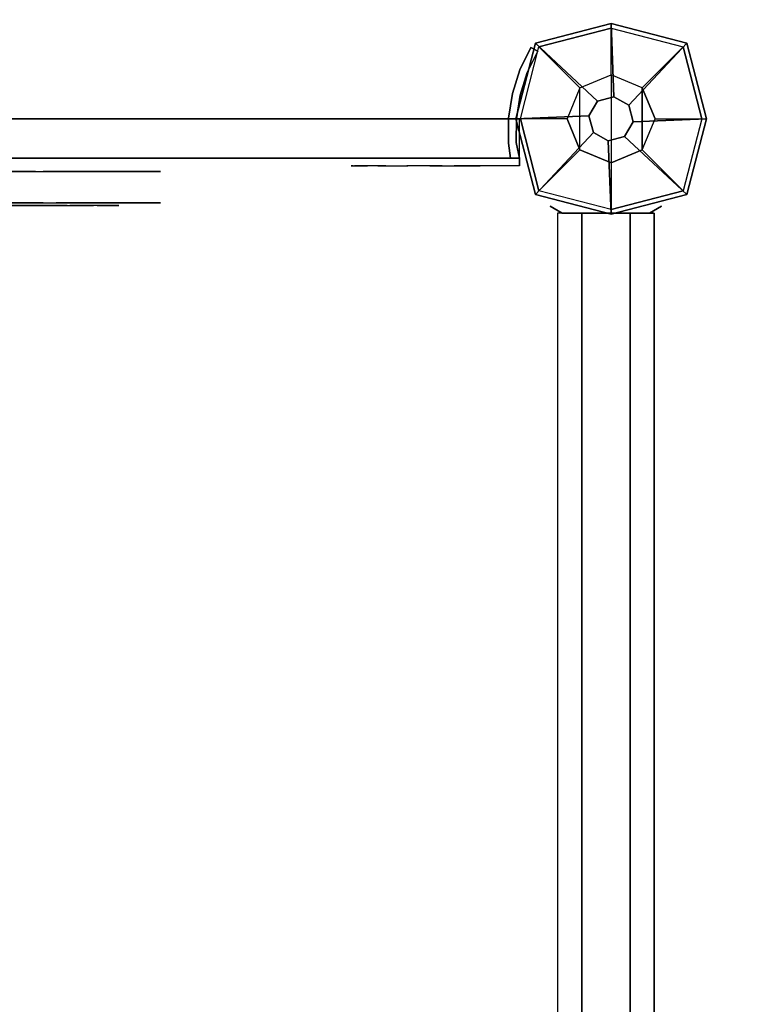
# Model space of a CAD drawing. Units: millimetres. Extents: x 586 to 5985, y -1253 to 4796.
# Drawn here: x 3233 to 3509, y 2251 to 2627 of the extents above; entities that cross this region are included whole.
import ezdxf

# ---------------------------------------------------------------- set-up
doc = ezdxf.new("R2010")
doc.units = ezdxf.units.MM
doc.header["$LTSCALE"] = 0.2
doc.header["$MEASUREMENT"] = 0
doc.header["$PDMODE"] = 1
for name, color, linetype in [('FB', 7, 'Continuous'), ('HAGS2', 7, 'Continuous'), ('HPLY', 7, 'Continuous'), ('UM FB', 26, 'Continuous'), ('UM HPL BLUE', 151, 'Continuous'), ('UM PL CAP BLACK', 252, 'Continuous'), ('UM PL CAP RED', 1, 'Continuous'), ('UM ST YEL', 30, 'Continuous'), ('UM STEEL YELLOW', 30, 'Continuous'), ('UM WOOD BG', 112, 'Continuous')]:
    doc.layers.add(name, color=color, linetype=linetype)
doc.layers.add('HAGS-Dim Plan', color=7, linetype='Continuous', lineweight=100)
doc.styles.add('ATT', font='txt.shx')
doc.styles.get("Standard").update_dxf_attribs({"font": 'g13f12d.shx', "height": 300})
doc.dimstyles.new('HAGS - Dim Plan', dxfattribs={"dimtxt": 300, "dimasz": 200, "dimexe": 0.18, "dimexo": 0.0625, "dimgap": 150, "dimtad": 0, "dimlfac": 0.001, "dimrnd": 0.05, "dimzin": 1, "dimdsep": 46, "dimtxsty": 'Standard', "dimblk": 'HAGS - Dim Plan arrow', "dimcen": 0.1, "dimse1": 1, "dimse2": 1, "dimclrd": 1, "dimadec": 0, "dimazin": 0, "dimtfac": 1, "dimtofl": 0, "dimtmove": 0, "dimatfit": 3, "dimfxl": 1, "dimtolj": 1, "dimtzin": 0, "dimarcsym": 0})

# ---------------------------------------------------------------- blocks, each defined once
blk = doc.blocks.new('628936')
at = {"layer": 'FB', "color": 1}
for points, invisible_edges in [([(423.44, -20.14, 455.12), (423.44, -32.14, 455.12), (446.88, -32.14, 476.22), (446.88, -20.14, 476.22)], 5), ([(446.88, -32.14, 678.06), (446.88, -20.14, 678.06), (423.44, -20.14, 699.16), (423.44, -32.14, 699.16)], 5), ([(446.88, -32.14, 476.22), (446.88, -20.14, 476.22), (449.76, -20.14, 478.8), (449.76, -32.14, 478.8)], 5), ([(449.76, -20.14, 675.48), (449.76, -32.14, 675.48), (446.88, -32.14, 678.06), (446.88, -20.14, 678.06)], 5), ([(449.76, -20.14, 478.8), (449.76, -32.14, 478.8), (454.8, -32.14, 480.15), (454.8, -20.14, 480.15)], 5), ([(454.8, -32.14, 674.12), (454.8, -20.14, 674.12), (449.76, -20.14, 675.48), (449.76, -32.14, 675.48)], 5), ([(454.8, -32.14, 480.15), (454.8, -20.14, 480.15), (459.41, -20.14, 478.72), (459.41, -32.14, 478.72)], 5), ([(459.41, -20.14, 675.56), (459.41, -32.14, 675.56), (454.8, -32.14, 674.12), (454.8, -20.14, 674.12)], 5), ([(459.41, -20.14, 478.72), (459.41, -32.14, 478.72), (464.86, -32.14, 476.74), (464.86, -20.14, 476.74)], 5), ([(464.86, -32.14, 677.54), (464.86, -20.14, 677.54), (459.41, -20.14, 675.56), (459.41, -32.14, 675.56)], 5), ([(464.86, -32.14, 476.74), (464.86, -20.14, 476.74), (470.29, -20.14, 475.84), (470.29, -32.14, 475.84)], 5), ([(470.29, -20.14, 678.44), (470.29, -32.14, 678.44), (464.86, -32.14, 677.54), (464.86, -20.14, 677.54)], 5), ([(470.29, -20.14, 475.84), (470.29, -32.14, 475.84), (478.04, -32.14, 475.77), (478.04, -20.14, 475.77)], 5), ([(478.04, -32.14, 678.51), (478.04, -20.14, 678.51), (470.29, -20.14, 678.44), (470.29, -32.14, 678.44)], 5), ([(477.44, -20.14, 526.74), (477.44, -32.14, 526.74), (478.23, -32.14, 530.53), (478.23, -20.14, 530.53)], 5), ([(478.79, -32.14, 521.7), (478.79, -20.14, 521.7), (477.44, -20.14, 526.74), (477.44, -32.14, 526.74)], 5), ([(478.23, -32.14, 623.75), (478.23, -20.14, 623.75), (477.44, -20.14, 627.54), (477.44, -32.14, 627.54)], 5), ([(477.44, -20.14, 627.54), (477.44, -32.14, 627.54), (478.79, -32.14, 632.58), (478.79, -20.14, 632.58)], 5), ([(478.04, -32.14, 475.77), (478.04, -20.14, 475.77), (488.45, -20.14, 481.29), (488.45, -32.14, 481.29)], 5), ([(488.45, -20.14, 672.99), (488.45, -32.14, 672.99), (478.04, -32.14, 678.51), (478.04, -20.14, 678.51)], 5), ([(478.23, -32.14, 530.53), (478.23, -20.14, 530.53), (484.79, -20.14, 561.37), (484.79, -32.14, 561.37)], 5), ([(484.79, -20.14, 592.9), (484.79, -32.14, 592.9), (478.23, -32.14, 623.75), (478.23, -20.14, 623.75)], 5), ([(482.33, -20.14, 518.42), (482.33, -32.14, 518.42), (478.79, -32.14, 521.7), (478.79, -20.14, 521.7)], 5), ([(478.79, -32.14, 632.58), (478.79, -20.14, 632.58), (482.33, -20.14, 635.86), (482.33, -32.14, 635.86)], 5), ([(486.78, -32.14, 514.69), (486.78, -20.14, 514.69), (482.33, -20.14, 518.42), (482.33, -32.14, 518.42)], 5), ([(482.33, -20.14, 635.86), (482.33, -32.14, 635.86), (486.78, -32.14, 639.59), (486.78, -20.14, 639.59)], 5), ([(484.79, -32.14, 561.37), (484.79, -20.14, 561.37), (484.79, -20.14, 592.9), (484.79, -32.14, 592.9)], 5), ([(490.27, -20.14, 510.44), (490.27, -32.14, 510.44), (486.78, -32.14, 514.69), (486.78, -20.14, 514.69)], 5), ([(486.78, -32.14, 639.59), (486.78, -20.14, 639.59), (490.27, -20.14, 643.84), (490.27, -32.14, 643.84)], 5), ([(488.45, -32.14, 481.29), (488.45, -20.14, 481.29), (494.63, -20.14, 491.99), (494.63, -32.14, 491.99)], 5), ([(494.63, -32.14, 662.29), (494.63, -20.14, 662.29), (488.45, -20.14, 672.99), (488.45, -32.14, 672.99)], 5), ([(494.2, -32.14, 503.76), (494.2, -20.14, 503.76), (490.27, -20.14, 510.44), (490.27, -32.14, 510.44)], 5), ([(490.27, -20.14, 643.84), (490.27, -32.14, 643.84), (494.2, -32.14, 650.51), (494.2, -20.14, 650.51)], 5), ([(494.63, -20.14, 491.99), (494.63, -32.14, 491.99), (494.2, -32.14, 503.76), (494.2, -20.14, 503.76)], 5), ([(494.2, -32.14, 650.51), (494.2, -20.14, 650.51), (494.63, -20.14, 662.29), (494.63, -32.14, 662.29)], 5), ([(433.32, -33.14, 536.48), (435.71, -33.14, 532.34), (448.58, -33.14, 531.7), (449.11, -33.14, 535.68)], 5), ([(448.58, -33.14, 622.57), (449.11, -33.14, 618.6), (433.32, -33.14, 617.8), (435.71, -33.14, 621.94)], 5), ([(445.96, -33.14, 486.33), (443.45, -33.14, 483.21), (435.34, -33.14, 490.66), (438.17, -33.14, 493.48)], 5), ([(435.34, -33.14, 663.62), (438.17, -33.14, 660.8), (445.96, -33.14, 667.95), (443.45, -33.14, 671.07)], 5), ([(443.45, -33.14, 483.21), (449.76, -33.14, 478.8), (454.8, -33.14, 480.15), (445.96, -33.14, 486.33)], 8), ([(445.96, -33.14, 667.95), (443.45, -33.14, 671.07), (449.76, -33.14, 675.48), (454.8, -33.14, 674.12)], 1), ([(448.58, -33.14, 531.7), (449.11, -33.14, 535.68), (459.96, -33.14, 533.3), (458.93, -33.14, 529.44)], 5), ([(459.96, -33.14, 620.97), (458.93, -33.14, 624.84), (448.58, -33.14, 622.57), (449.11, -33.14, 618.6)], 5), ([(459.96, -33.14, 533.3), (458.93, -33.14, 529.44), (469.02, -33.14, 526.27), (470.47, -33.14, 530)], 5), ([(469.02, -33.14, 628.01), (470.47, -33.14, 624.28), (459.96, -33.14, 620.97), (458.93, -33.14, 624.84)], 5), ([(469.02, -33.14, 526.27), (470.47, -33.14, 530), (477.44, -33.14, 526.74), (478.79, -33.14, 521.7)], 1), ([(470.47, -33.14, 624.28), (477.44, -33.14, 627.54), (478.79, -33.14, 632.58), (469.02, -33.14, 628.01)], 8)]:
    blk.add_3dface(points, dxfattribs=dict(at, invisible_edges=invisible_edges))
at = {"layer": 'HPLY', "color": 2}
for points, invisible_edges in [([(478.23, -20.14, 623.75), (334.79, -20.14, 577.14), (465.41, -20.14, 652.55), (478.23, -20.14, 623.75)], 7), ([(484.79, -20.14, 592.9), (334.79, -20.14, 577.14), (478.23, -20.14, 623.75), (484.79, -20.14, 592.9)], 3), ([(484.79, -20.14, 561.37), (334.79, -20.14, 577.14), (484.79, -20.14, 592.9), (484.79, -20.14, 561.37)], 3), ([(446.88, -20.14, 678.06), (334.79, -20.14, 577.14), (423.44, -20.14, 699.16), (446.88, -20.14, 678.06)], 3), ([(446.88, -20.14, 678.06), (465.41, -20.14, 652.55), (334.79, -20.14, 577.14), (446.88, -20.14, 678.06)], 7), ([(423.44, -20.14, 455.12), (334.79, -20.14, 577.14), (446.88, -20.14, 476.22), (423.44, -20.14, 455.12)], 3), ([(465.41, -20.14, 501.73), (478.23, -20.14, 530.53), (334.79, -20.14, 577.14)], 11), ([(446.88, -20.14, 476.22), (334.79, -20.14, 577.14), (465.41, -20.14, 501.73), (446.88, -20.14, 476.22)], 7), ([(478.23, -20.14, 530.53), (334.79, -20.14, 577.14), (484.79, -20.14, 561.37), (478.23, -20.14, 530.53)], 3), ([(465.41, -20.14, 501.73), (446.88, -20.14, 476.22), (449.76, -20.14, 478.8), (454.8, -20.14, 480.15)], 9), ([(465.41, -20.14, 652.55), (446.88, -20.14, 678.06), (449.76, -20.14, 675.48), (454.8, -20.14, 674.12)], 9), ([(478.79, -20.14, 521.7), (454.8, -20.14, 480.15), (459.41, -20.14, 478.72), (482.33, -20.14, 518.42)], 5), ([(478.79, -20.14, 521.7), (465.41, -20.14, 501.73), (454.8, -20.14, 480.15), (478.79, -20.14, 521.7)], 7), ([(454.8, -20.14, 674.12), (478.79, -20.14, 632.58), (482.33, -20.14, 635.86), (459.41, -20.14, 675.56)], 5), ([(454.8, -20.14, 674.12), (465.41, -20.14, 652.55), (478.79, -20.14, 632.58), (454.8, -20.14, 674.12)], 7), ([(459.41, -20.14, 478.72), (482.33, -20.14, 518.42), (486.78, -20.14, 514.69), (464.86, -20.14, 476.74)], 5), ([(482.33, -20.14, 635.86), (459.41, -20.14, 675.56), (464.86, -20.14, 677.54), (486.78, -20.14, 639.59)], 5), ([(486.78, -20.14, 514.69), (464.86, -20.14, 476.74), (470.29, -20.14, 475.84), (490.27, -20.14, 510.44)], 5), ([(464.86, -20.14, 677.54), (486.78, -20.14, 639.59), (490.27, -20.14, 643.84), (470.29, -20.14, 678.44)], 5), ([(465.41, -20.14, 501.73), (478.23, -20.14, 530.53), (477.44, -20.14, 526.74), (478.79, -20.14, 521.7)], 9), ([(465.41, -20.14, 652.55), (478.23, -20.14, 623.75), (477.44, -20.14, 627.54), (478.79, -20.14, 632.58)], 9), ([(470.29, -20.14, 475.84), (490.27, -20.14, 510.44), (494.2, -20.14, 503.76), (478.04, -20.14, 475.77)], 5), ([(490.27, -20.14, 643.84), (470.29, -20.14, 678.44), (478.04, -20.14, 678.51), (494.2, -20.14, 650.51)], 5), ([(494.2, -20.14, 503.76), (478.04, -20.14, 475.77), (488.45, -20.14, 481.29), (494.63, -20.14, 491.99)], 1), ([(478.04, -20.14, 678.51), (494.2, -20.14, 650.51), (494.63, -20.14, 662.29), (488.45, -20.14, 672.99)], 1), ([(478.23, -32.14, 623.75), (334.79, -32.14, 577.14), (465.41, -32.14, 652.55), (478.23, -32.14, 623.75)], 7), ([(484.79, -32.14, 592.9), (334.79, -32.14, 577.14), (478.23, -32.14, 623.75), (484.79, -32.14, 592.9)], 3), ([(484.79, -32.14, 561.37), (334.79, -32.14, 577.14), (484.79, -32.14, 592.9), (484.79, -32.14, 561.37)], 3), ([(446.88, -32.14, 678.06), (334.79, -32.14, 577.14), (465.41, -32.14, 652.55), (446.88, -32.14, 678.06)], 7), ([(446.88, -32.14, 678.06), (334.79, -32.14, 577.14), (423.44, -32.14, 699.16), (446.88, -32.14, 678.06)], 3), ([(423.44, -32.14, 455.12), (334.79, -32.14, 577.14), (446.88, -32.14, 476.22), (423.44, -32.14, 455.12)], 3), ([(446.88, -32.14, 476.22), (334.79, -32.14, 577.14), (465.41, -32.14, 501.73), (446.88, -32.14, 476.22)], 7), ([(478.23, -32.14, 530.53), (334.79, -32.14, 577.14), (484.79, -32.14, 561.37), (478.23, -32.14, 530.53)], 3), ([(334.79, -32.14, 577.14), (478.23, -32.14, 530.53), (465.41, -32.14, 501.73), (334.79, -32.14, 577.14)], 7), ([(465.41, -32.14, 501.73), (446.88, -32.14, 476.22), (449.76, -32.14, 478.8), (454.8, -32.14, 480.15)], 9), ([(465.41, -32.14, 652.55), (446.88, -32.14, 678.06), (449.76, -32.14, 675.48), (454.8, -32.14, 674.12)], 9), ([(478.79, -32.14, 521.7), (454.8, -32.14, 480.15), (459.41, -32.14, 478.72), (482.33, -32.14, 518.42)], 5), ([(478.79, -32.14, 521.7), (465.41, -32.14, 501.73), (454.8, -32.14, 480.15), (478.79, -32.14, 521.7)], 7), ([(454.8, -32.14, 674.12), (478.79, -32.14, 632.58), (482.33, -32.14, 635.86), (459.41, -32.14, 675.56)], 5), ([(454.8, -32.14, 674.12), (465.41, -32.14, 652.55), (478.79, -32.14, 632.58), (454.8, -32.14, 674.12)], 7), ([(459.41, -32.14, 478.72), (482.33, -32.14, 518.42), (486.78, -32.14, 514.69), (464.86, -32.14, 476.74)], 5), ([(482.33, -32.14, 635.86), (459.41, -32.14, 675.56), (464.86, -32.14, 677.54), (486.78, -32.14, 639.59)], 5), ([(486.78, -32.14, 514.69), (464.86, -32.14, 476.74), (470.29, -32.14, 475.84), (490.27, -32.14, 510.44)], 5), ([(464.86, -32.14, 677.54), (486.78, -32.14, 639.59), (490.27, -32.14, 643.84), (470.29, -32.14, 678.44)], 5), ([(465.41, -32.14, 501.73), (478.23, -32.14, 530.53), (477.44, -32.14, 526.74), (478.79, -32.14, 521.7)], 9), ([(465.41, -32.14, 652.55), (478.23, -32.14, 623.75), (477.44, -32.14, 627.54), (478.79, -32.14, 632.58)], 9), ([(470.29, -32.14, 475.84), (490.27, -32.14, 510.44), (494.2, -32.14, 503.76), (478.04, -32.14, 475.77)], 5), ([(490.27, -32.14, 643.84), (470.29, -32.14, 678.44), (478.04, -32.14, 678.51), (494.2, -32.14, 650.51)], 5), ([(494.2, -32.14, 503.76), (478.04, -32.14, 475.77), (488.45, -32.14, 481.29), (494.63, -32.14, 491.99)], 1), ([(478.04, -32.14, 678.51), (494.2, -32.14, 650.51), (494.63, -32.14, 662.29), (488.45, -32.14, 672.99)], 1)]:
    blk.add_3dface(points, dxfattribs=dict(at, invisible_edges=invisible_edges))
at = {"color": 7, "style": 'ATT', "flags": 3}
for tag, p in [('DATE', (-0.49, 15.14)), ('ARTNR', (-0.49, 0.14))]:
    blk.add_attdef(tag, p, '', height=10, dxfattribs=at)
blk = doc.blocks.new('62038113')
at = {"layer": 'UM ST YEL', "color": 30}
for points, invisible_edges in [([(630.95, 18.74, 30), (633.59, 23.31, 9.5), (633.59, 23.31, -41.5), (630.95, 18.74, -62)], 8), ([(630.95, 6.95, 34.5), (630.95, 18.74, 30), (630.95, 18.74, -62), (630.95, 6.95, -66.5)], 10), ([(630.95, 6.95, 34.5), (630.95, -2.95, 34.5), (630.95, -2.95, -66.5), (630.95, 6.95, -66.5)], 10), ([(630.95, -2.95, 34.5), (630.95, -14.74, 30), (630.95, -14.74, -62), (630.95, -2.95, -66.5)], 10), ([(630.95, -14.74, 30), (633.59, -19.31, 9.5), (633.59, -19.31, -41.5), (630.95, -14.74, -62)], 8)]:
    blk.add_3dface(points, dxfattribs=dict(at, invisible_edges=invisible_edges))
for points in [[(36, 20.48, -16), (36, 11.24, -32), (631, 11.24, -32), (631, 20.48, -16)], [(36, 11.24), (631, 11.24), (631, 20.48, -16), (36, 20.48, -16)], [(36, 11.24), (36, -7.24), (631, -7.24), (631, 11.24)], [(36, 11.24, -32), (36, -7.24, -32), (631, -7.24, -32), (631, 11.24, -32)], [(36, -7.24, -32), (631, -7.24, -32), (631, -16.48, -16), (36, -16.48, -16)], [(36, -7.24), (36, -16.48, -16), (631, -16.48, -16), (631, -7.24)]]:
    blk.add_3dface(points, dxfattribs=at)
blk = doc.blocks.new('HAGS - Dim Plan arrow')
at = {"color": 1, "lineweight": 0}
blk.add_lwpolyline([(0, 0, 0, 0.35, 0), (-1, 0, 0.015, 0.015, 0)], format="xyseb", dxfattribs=at)
blk = doc.blocks.new('*D65')
at = {"layer": 'Defpoints', "color": 0, "transparency": 16777216}
for p in [(585.82, 2589.5), (4997.83, 1922.5), (585.82, -449.73)]:
    blk.add_point(p, dxfattribs=at)
at = {"layer": 'HAGS-Dim Plan', "color": 1, "lineweight": -2, "transparency": 16777216}
for p, q in [((785.82, -449.73), (2162.6, -449.73)), ((4797.83, -449.73), (3433.48, -449.73))]:
    blk.add_line(p, q, dxfattribs=at)
at = {"layer": 'HAGS-Dim Plan', "color": 1, "lineweight": -2, "transparency": 16777216, "xscale": 200, "yscale": 200, "zscale": 200, "rotation": 180}
blk.add_blockref('HAGS - Dim Plan arrow', (585.82, -449.73), dxfattribs=at)
at = {"layer": 'HAGS-Dim Plan', "color": 1, "lineweight": -2, "transparency": 16777216, "xscale": 200, "yscale": 200, "zscale": 200}
blk.add_blockref('HAGS - Dim Plan arrow', (4997.83, -449.73), dxfattribs=at)
at = {"layer": 'HAGS-Dim Plan', "color": 0, "transparency": 16777216, "insert": (2798.04, -449.73), "char_height": 300, "attachment_point": 5}
blk.add_mtext('\\A1;4.40m', dxfattribs=at)
blk = doc.blocks.new('*D66')
at = {"layer": 'Defpoints', "color": 0, "transparency": 16777216}
for p in [(2088.39, 2589.5, 1048), (3495.26, 2589.5, 1408), (2088.39, -64.57)]:
    blk.add_point(p, dxfattribs=at)
at = {"layer": 'HAGS-Dim Plan', "color": 1, "lineweight": -2, "transparency": 16777216}
for p, q in [((1888.39, -64.57), (1688.39, -64.57)), ((3695.26, -64.57), (3895.26, -64.57))]:
    blk.add_line(p, q, dxfattribs=at)
at = {"layer": 'HAGS-Dim Plan', "color": 1, "lineweight": -2, "transparency": 16777216, "xscale": 200, "yscale": 200, "zscale": 200}
blk.add_blockref('HAGS - Dim Plan arrow', (2088.39, -64.57), dxfattribs=at)
at = {"layer": 'HAGS-Dim Plan', "color": 1, "lineweight": -2, "transparency": 16777216, "xscale": 200, "yscale": 200, "zscale": 200, "rotation": 180}
blk.add_blockref('HAGS - Dim Plan arrow', (3495.26, -64.57), dxfattribs=at)
at = {"layer": 'HAGS-Dim Plan', "color": 0, "transparency": 16777216, "insert": (2768.59, -64.57), "char_height": 300, "attachment_point": 5}
blk.add_mtext('\\A1;1.40m', dxfattribs=at)
blk = doc.blocks.new('*D67')
at = {"layer": 'Defpoints', "color": 0, "transparency": 16777216}
for p in [(2791.82, 3292.93, 1048), (5350.87, 3292.93), (3458.82, 1886.07, 1048)]:
    blk.add_point(p, dxfattribs=at)
at = {"layer": 'HAGS-Dim Plan', "color": 1, "lineweight": -2, "transparency": 16777216}
for p, q in [((5350.87, 3492.93), (5350.87, 3692.93)), ((5350.87, 1686.07), (5350.87, 1486.07))]:
    blk.add_line(p, q, dxfattribs=at)
at = {"layer": 'HAGS-Dim Plan', "color": 1, "lineweight": -2, "transparency": 16777216, "xscale": 200, "yscale": 200, "zscale": 200}
for p, rotation in [((5350.87, 3292.93), 270), ((5350.87, 1886.07), 90)]:
    blk.add_blockref('HAGS - Dim Plan arrow', p, dxfattribs=dict(at, rotation=rotation))
at = {"layer": 'HAGS-Dim Plan', "color": 0, "transparency": 16777216, "insert": (5350.87, 2546.84), "char_height": 300, "attachment_point": 5, "rotation": 90}
blk.add_mtext('\\A1;1.40m', dxfattribs=at)
blk = doc.blocks.new('*D68')
at = {"layer": 'Defpoints', "color": 0, "transparency": 16777216}
for p in [(2791.82, 4795.51), (5788.32, 4795.51), (3125.32, 383.49)]:
    blk.add_point(p, dxfattribs=at)
at = {"layer": 'HAGS-Dim Plan', "color": 1, "lineweight": -2, "transparency": 16777216}
for p, q in [((5788.32, 4595.51), (5788.32, 3218.65)), ((5788.32, 583.49), (5788.32, 1947.78))]:
    blk.add_line(p, q, dxfattribs=at)
at = {"layer": 'HAGS-Dim Plan', "color": 1, "lineweight": -2, "transparency": 16777216, "xscale": 200, "yscale": 200, "zscale": 200}
for p, rotation in [((5788.32, 4795.51), 90), ((5788.32, 383.49), 270)]:
    blk.add_blockref('HAGS - Dim Plan arrow', p, dxfattribs=dict(at, rotation=rotation))
at = {"layer": 'HAGS-Dim Plan', "color": 0, "transparency": 16777216, "insert": (5788.32, 2583.22), "char_height": 300, "attachment_point": 5, "rotation": 90}
blk.add_mtext('\\A1;4.40m', dxfattribs=at)
blk = doc.blocks.new('62821101')
at = {"layer": 'UM FB', "color": 26}
blk.add_3dface([(35, -0.02, 463), (35, -15.02, 463), (632, -15.02, 463), (632, -0.02, 463)], dxfattribs=at)
at = {"layer": 'UM HPL BLUE'}
for points in [[(35, -0.02, 463), (35, -0.02, 80), (632, -0.02, 80), (632, -0.02, 463)], [(35, -15.02, 463), (35, -15.02, 80), (632, -15.02, 80), (632, -15.02, 463)]]:
    blk.add_3dface(points, dxfattribs=at)
at = {"layer": 'UM STEEL YELLOW'}
for points, invisible_edges in [([(634.94, 17.67, 80), (632.16, 18.79, 80), (636.37, 27.34, 80), (638.95, 25.82, 80)], 1), ([(634.94, 17.67, 145), (632.16, 18.79, 145), (636.37, 27.34, 145), (638.95, 25.82, 145)], 1), ([(636.37, 27.34, 80), (636.37, 27.34, 145), (632.16, 18.79, 145), (632.16, 18.79, 80)], 4), ([(634.94, 17.67, 463), (632.16, 18.79, 463), (636.37, 27.34, 463), (638.95, 25.82, 463)], 1), ([(634.94, 17.67, 398), (632.16, 18.79, 398), (636.37, 27.34, 398), (638.95, 25.82, 398)], 1), ([(636.37, 27.34, 463), (636.37, 27.34, 398), (632.16, 18.79, 398), (632.16, 18.79, 463)], 4), ([(638.95, 25.82, 80), (638.95, 25.82, 145), (634.94, 17.67, 145), (634.94, 17.67, 80)], 4), ([(638.95, 25.82, 463), (638.95, 25.82, 398), (634.94, 17.67, 398), (634.94, 17.67, 463)], 4), ([(629.28, 9.7, 80), (632.2, 9.01, 80), (634.94, 17.67, 80), (632.16, 18.79, 80)], 5), ([(629.28, 9.7, 145), (632.2, 9.01, 145), (634.94, 17.67, 145), (632.16, 18.79, 145)], 5), ([(632.16, 18.79, 145), (632.16, 18.79, 80), (629.28, 9.7, 80), (629.28, 9.7, 145)], 5), ([(629.28, 9.7, 463), (632.2, 9.01, 463), (634.94, 17.67, 463), (632.16, 18.79, 463)], 5), ([(629.28, 9.7, 398), (632.2, 9.01, 398), (634.94, 17.67, 398), (632.16, 18.79, 398)], 5), ([(632.16, 18.79, 398), (632.16, 18.79, 463), (629.28, 9.7, 463), (629.28, 9.7, 398)], 5), ([(634.94, 17.67, 145), (634.94, 17.67, 80), (632.2, 9.01, 80), (632.2, 9.01, 145)], 5), ([(634.94, 17.67, 398), (634.94, 17.67, 463), (632.2, 9.01, 463), (632.2, 9.01, 398)], 5), ([(630.78, 0.05, 80), (627.79, 0.29, 80), (629.28, 9.7, 80), (632.2, 9.01, 80)], 5), ([(630.78, 0.05, 145), (627.79, 0.29, 145), (629.28, 9.7, 145), (632.2, 9.01, 145)], 5), ([(629.28, 9.7, 80), (629.28, 9.7, 145), (627.79, 0.29, 145), (627.79, 0.29, 80)], 5), ([(630.78, 0.05, 463), (627.79, 0.29, 463), (629.28, 9.7, 463), (632.2, 9.01, 463)], 5), ([(630.78, 0.05, 398), (627.79, 0.29, 398), (629.28, 9.7, 398), (632.2, 9.01, 398)], 5), ([(629.28, 9.7, 463), (629.28, 9.7, 398), (627.79, 0.29, 398), (627.79, 0.29, 463)], 5), ([(632.2, 9.01, 80), (632.2, 9.01, 145), (630.78, 0.05, 145), (630.78, 0.05, 80)], 5), ([(632.2, 9.01, 463), (632.2, 9.01, 398), (630.78, 0.05, 398), (630.78, 0.05, 463)], 5), ([(627.72, -9.24, 80), (630.71, -9.03, 80), (630.78, 0.05, 80), (627.79, 0.29, 80)], 5), ([(627.72, -9.24, 145), (630.71, -9.03, 145), (630.78, 0.05, 145), (627.79, 0.29, 145)], 5), ([(627.79, 0.29, 145), (627.79, 0.29, 80), (627.72, -9.24, 80), (627.72, -9.24, 145)], 5), ([(627.72, -9.24, 463), (630.71, -9.03, 463), (630.78, 0.05, 463), (627.79, 0.29, 463)], 5), ([(627.72, -9.24, 398), (630.71, -9.03, 398), (630.78, 0.05, 398), (627.79, 0.29, 398)], 5), ([(627.79, 0.29, 398), (627.79, 0.29, 463), (627.72, -9.24, 463), (627.72, -9.24, 398)], 5), ([(630.78, 0.05, 145), (630.78, 0.05, 80), (630.71, -9.03, 80), (630.71, -9.03, 145)], 5), ([(630.78, 0.05, 398), (630.78, 0.05, 463), (630.71, -9.03, 463), (630.71, -9.03, 398)], 5), ([(632, -15.02, 80), (628.52, -15.02, 80), (627.72, -9.24, 80), (630.71, -9.03, 80)], 4), ([(632, -15.02, 145), (628.52, -15.02, 145), (627.72, -9.24, 145), (630.71, -9.03, 145)], 4), ([(632, -15.02, 463), (628.52, -15.02, 463), (627.72, -9.24, 463), (630.71, -9.03, 463)], 4), ([(632, -15.02, 398), (628.52, -15.02, 398), (627.72, -9.24, 398), (630.71, -9.03, 398)], 4), ([(627.72, -9.24, 80), (627.72, -9.24, 145), (628.52, -15.02, 145), (628.52, -15.02, 80)], 1), ([(627.72, -9.24, 463), (627.72, -9.24, 398), (628.52, -15.02, 398), (628.52, -15.02, 463)], 1), ([(630.71, -9.03, 80), (630.71, -9.03, 145), (632, -15.02, 145), (632, -15.02, 80)], 1), ([(630.71, -9.03, 463), (630.71, -9.03, 398), (632, -15.02, 398), (632, -15.02, 463)], 1), ([(568.86, -15.02, 114.68), (568.3, -15.02, 120.56), (567.63, -15.02, 118.58), (567.83, -15.02, 116.5)], 1), ([(567.83, -15.02, 116.5), (567.83, -18.02, 116.5), (567.63, -18.02, 118.58), (567.63, -15.02, 118.58)], 5), ([(567.63, -18.02, 118.58), (567.63, -15.02, 118.58), (568.3, -15.02, 120.56), (568.3, -18.02, 120.56)], 5), ([(568.86, -15.02, 428.32), (568.3, -15.02, 422.44), (567.63, -15.02, 424.42), (567.83, -15.02, 426.5)], 1), ([(567.83, -15.02, 426.5), (567.83, -18.02, 426.5), (567.63, -18.02, 424.42), (567.63, -15.02, 424.42)], 5), ([(567.63, -18.02, 424.42), (567.63, -15.02, 424.42), (568.3, -15.02, 422.44), (568.3, -18.02, 422.44)], 5), ([(568.86, -18.02, 114.68), (568.86, -15.02, 114.68), (567.83, -15.02, 116.5), (567.83, -18.02, 116.5)], 5), ([(568.86, -18.02, 428.32), (568.86, -15.02, 428.32), (567.83, -15.02, 426.5), (567.83, -18.02, 426.5)], 5), ([(573.87, -15.02, 128.24), (577.84, -15.02, 102.53), (568.86, -15.02, 114.68), (568.3, -15.02, 120.56)], 5), ([(568.3, -15.02, 120.56), (568.3, -18.02, 120.56), (573.87, -18.02, 128.24), (573.87, -15.02, 128.24)], 5), ([(573.87, -15.02, 414.76), (577.84, -15.02, 440.47), (568.86, -15.02, 428.32), (568.3, -15.02, 422.44)], 5), ([(568.3, -15.02, 422.44), (568.3, -18.02, 422.44), (573.87, -18.02, 414.76), (573.87, -15.02, 414.76)], 5), ([(577.84, -15.02, 102.53), (577.84, -18.02, 102.53), (568.86, -18.02, 114.68), (568.86, -15.02, 114.68)], 5), ([(577.84, -15.02, 440.47), (577.84, -18.02, 440.47), (568.86, -18.02, 428.32), (568.86, -15.02, 428.32)], 5), ([(589.21, -15.02, 92.59), (580.8, -15.02, 134.74), (573.87, -15.02, 128.24), (577.84, -15.02, 102.53)], 5), ([(573.87, -18.02, 128.24), (573.87, -15.02, 128.24), (580.8, -15.02, 134.74), (580.8, -18.02, 134.74)], 5), ([(589.21, -15.02, 450.41), (580.8, -15.02, 408.26), (573.87, -15.02, 414.76), (577.84, -15.02, 440.47)], 5), ([(573.87, -18.02, 414.76), (573.87, -15.02, 414.76), (580.8, -15.02, 408.26), (580.8, -18.02, 408.26)], 5), ([(589.21, -18.02, 92.59), (589.21, -15.02, 92.59), (577.84, -15.02, 102.53), (577.84, -18.02, 102.53)], 5), ([(589.21, -18.02, 450.41), (589.21, -15.02, 450.41), (577.84, -15.02, 440.47), (577.84, -18.02, 440.47)], 5), ([(588.82, -15.02, 139.81), (602.44, -15.02, 85.32), (589.21, -15.02, 92.59), (580.8, -15.02, 134.74)], 5), ([(580.8, -15.02, 134.74), (580.8, -18.02, 134.74), (588.82, -18.02, 139.81), (588.82, -15.02, 139.81)], 5), ([(588.82, -15.02, 403.19), (602.44, -15.02, 457.68), (589.21, -15.02, 450.41), (580.8, -15.02, 408.26)], 5), ([(580.8, -15.02, 408.26), (580.8, -18.02, 408.26), (588.82, -18.02, 403.19), (588.82, -15.02, 403.19)], 5), ([(616.93, -15.02, 81.05), (597.66, -15.02, 143.27), (588.82, -15.02, 139.81), (602.44, -15.02, 85.32)], 5), ([(588.82, -18.02, 139.81), (588.82, -15.02, 139.81), (597.66, -15.02, 143.27), (597.66, -18.02, 143.27)], 5), ([(616.93, -15.02, 461.95), (597.66, -15.02, 399.73), (588.82, -15.02, 403.19), (602.44, -15.02, 457.68)], 5), ([(588.82, -18.02, 403.19), (588.82, -15.02, 403.19), (597.66, -15.02, 399.73), (597.66, -18.02, 399.73)], 5), ([(602.44, -15.02, 85.32), (602.44, -18.02, 85.32), (589.21, -18.02, 92.59), (589.21, -15.02, 92.59)], 5), ([(602.44, -15.02, 457.68), (602.44, -18.02, 457.68), (589.21, -18.02, 450.41), (589.21, -15.02, 450.41)], 5), ([(607, -15.02, 145), (632, -15.02, 80), (616.93, -15.02, 81.05), (597.66, -15.02, 143.27)], 5), ([(597.66, -15.02, 143.27), (597.66, -18.02, 143.27), (607, -18.02, 145), (607, -15.02, 145)], 5), ([(607, -15.02, 398), (632, -15.02, 463), (616.93, -15.02, 461.95), (597.66, -15.02, 399.73)], 5), ([(597.66, -15.02, 399.73), (597.66, -18.02, 399.73), (607, -18.02, 398), (607, -15.02, 398)], 5), ([(616.93, -18.02, 81.05), (616.93, -15.02, 81.05), (602.44, -15.02, 85.32), (602.44, -18.02, 85.32)], 5), ([(616.93, -18.02, 461.95), (616.93, -15.02, 461.95), (602.44, -15.02, 457.68), (602.44, -18.02, 457.68)], 5), ([(632, -15.02, 80), (632, -15.02, 145), (607, -15.02, 145), (632, -15.02, 80)], 4), ([(607, -18.02, 145), (607, -15.02, 145), (632, -15.02, 145), (632, -18.02, 145)], 1), ([(632, -15.02, 463), (632, -15.02, 398), (607, -15.02, 398), (632, -15.02, 463)], 4), ([(607, -18.02, 398), (607, -15.02, 398), (632, -15.02, 398), (632, -18.02, 398)], 1), ([(632, -15.02, 80), (632, -18.02, 80), (616.93, -18.02, 81.05), (616.93, -15.02, 81.05)], 4), ([(632, -15.02, 463), (632, -18.02, 463), (616.93, -18.02, 461.95), (616.93, -15.02, 461.95)], 4), ([(568.86, -18.02, 114.68), (568.3, -18.02, 120.56), (567.63, -18.02, 118.58), (567.83, -18.02, 116.5)], 1), ([(568.86, -18.02, 428.32), (568.3, -18.02, 422.44), (567.63, -18.02, 424.42), (567.83, -18.02, 426.5)], 1), ([(573.87, -18.02, 128.24), (577.84, -18.02, 102.53), (568.86, -18.02, 114.68), (568.3, -18.02, 120.56)], 5), ([(573.87, -18.02, 414.76), (577.84, -18.02, 440.47), (568.86, -18.02, 428.32), (568.3, -18.02, 422.44)], 5), ([(589.21, -18.02, 92.59), (580.8, -18.02, 134.74), (573.87, -18.02, 128.24), (577.84, -18.02, 102.53)], 5), ([(589.21, -18.02, 450.41), (580.8, -18.02, 408.26), (573.87, -18.02, 414.76), (577.84, -18.02, 440.47)], 5), ([(588.82, -18.02, 139.81), (602.44, -18.02, 85.32), (589.21, -18.02, 92.59), (580.8, -18.02, 134.74)], 5), ([(588.82, -18.02, 403.19), (602.44, -18.02, 457.68), (589.21, -18.02, 450.41), (580.8, -18.02, 408.26)], 5), ([(616.93, -18.02, 81.05), (597.66, -18.02, 143.27), (588.82, -18.02, 139.81), (602.44, -18.02, 85.32)], 5), ([(616.93, -18.02, 461.95), (597.66, -18.02, 399.73), (588.82, -18.02, 403.19), (602.44, -18.02, 457.68)], 5), ([(607, -18.02, 145), (632, -18.02, 80), (616.93, -18.02, 81.05), (597.66, -18.02, 143.27)], 5), ([(607, -18.02, 398), (632, -18.02, 463), (616.93, -18.02, 461.95), (597.66, -18.02, 399.73)], 5), ([(632, -18.02, 80), (632, -18.02, 145), (607, -18.02, 145), (632, -18.02, 80)], 4), ([(632, -18.02, 463), (632, -18.02, 398), (607, -18.02, 398), (632, -18.02, 463)], 4)]:
    blk.add_3dface(points, dxfattribs=dict(at, invisible_edges=invisible_edges))
for points in [[(638.95, 25.82, 145), (638.95, 25.82, 80), (636.37, 27.34, 80), (636.37, 27.34, 145)], [(638.95, 25.82, 398), (638.95, 25.82, 463), (636.37, 27.34, 463), (636.37, 27.34, 398)], [(632, -18.02, 80), (632, -15.02, 80), (632, -15.02, 145), (632, -18.02, 145)], [(632, -18.02, 463), (632, -15.02, 463), (632, -15.02, 398), (632, -18.02, 398)]]:
    blk.add_3dface(points, dxfattribs=at)
at = {"color": 7, "style": 'ATT', "flags": 3}
for tag, p in [('DATE', (0, 17.37)), ('ARTNR', (0, 2.37))]:
    blk.add_attdef(tag, p, '', height=10, dxfattribs=at)
blk = doc.blocks.new('64601361')
at = {"layer": 'UM PL CAP BLACK', "color": 252}
for points, invisible_edges in [([(1.11, 8.45, 1441), (-5.19, 6.76, 1441), (-8.45, 1.11, 1441), (-6.76, -5.19, 1441)], 8), ([(1.11, 8.45, 1441), (-6.76, -5.19, 1441), (-1.11, -8.45, 1441), (5.19, -6.76, 1441)], 9), ([(1.11, 8.45, 1441), (5.19, -6.76, 1441), (8.45, -1.11, 1441), (6.76, 5.19, 1441)], 1)]:
    blk.add_3dface(points, dxfattribs=dict(at, invisible_edges=invisible_edges))
at = {"layer": 'UM PL CAP RED', "color": 1}
for points in [[(1.11, 8.45, 1441), (0, 36.43, 1418), (-28.96, 28.96, 1414.85), (-5.19, 6.76, 1441)], [(0, 36.43, 1418), (0, 36.43, 1408), (-28.96, 28.96, 1408), (-28.96, 28.96, 1414.85)], [(6.76, 5.19, 1441), (28.96, 28.96, 1414.85), (0, 36.43, 1418), (1.11, 8.45, 1441)], [(28.96, 28.96, 1414.85), (28.96, 28.96, 1408), (0, 36.43, 1408), (0, 36.43, 1418)], [(-5.19, 6.76, 1441), (-28.96, 28.96, 1414.85), (-36.43, 0, 1418), (-8.45, 1.11, 1441)], [(-28.96, 28.96, 1414.85), (-28.96, 28.96, 1408), (-36.43, 0, 1408), (-36.43, 0, 1418)], [(8.45, -1.11, 1441), (36.43, 0, 1418), (28.96, 28.96, 1414.85), (6.76, 5.19, 1441)], [(36.43, 0, 1418), (36.43, 0, 1408), (28.96, 28.96, 1408), (28.96, 28.96, 1414.85)], [(-8.45, 1.11, 1441), (-36.43, 0, 1418), (-28.96, -28.96, 1414.85), (-6.76, -5.19, 1441)], [(5.19, -6.76, 1441), (28.96, -28.96, 1414.85), (36.43, 0, 1418), (8.45, -1.11, 1441)], [(28.96, -28.96, 1414.85), (28.96, -28.96, 1408), (36.43, 0, 1408), (36.43, 0, 1418)], [(-36.43, 0, 1418), (-36.43, 0, 1408), (-28.96, -28.96, 1408), (-28.96, -28.96, 1414.85)], [(-6.76, -5.19, 1441), (-28.96, -28.96, 1414.85), (0, -36.43, 1418), (-1.11, -8.45, 1441)], [(-1.11, -8.45, 1441), (0, -36.43, 1418), (28.96, -28.96, 1414.85), (5.19, -6.76, 1441)], [(-28.96, -28.96, 1414.85), (-28.96, -28.96, 1408), (0, -36.43, 1408), (0, -36.43, 1418)], [(0, -36.43, 1418), (0, -36.43, 1408), (28.96, -28.96, 1408), (28.96, -28.96, 1414.85)]]:
    blk.add_3dface(points, dxfattribs=at)
at = {"layer": 'UM WOOD BG', "color": 112}
for points in [[(0, 16.82, 1431), (0, 34.7, 1416), (-27.58, 27.58, 1416), (-11.89, 11.89, 1431)], [(27.58, 27.58, 1416), (11.89, 11.89, 1431), (0, 16.82, 1431), (0, 34.7, 1416)], [(-27.58, 27.58, 1416), (-11.89, 11.89, 1431), (-16.82, 0, 1431), (-34.7, 0, 1416)], [(16.82, 0, 1431), (34.7, 0, 1416), (27.58, 27.58, 1416), (11.89, 11.89, 1431)], [(-11.89, 11.89, 1431), (-11.89, -11.89, 1431), (0, -16.82, 1431), (0, 16.82, 1431)], [(0, -16.82, 1431), (0, 16.82, 1431), (11.89, 11.89, 1431), (11.89, -11.89, 1431)], [(-11.89, 11.89, 1431), (-16.82, 0, 1431), (-11.89, -11.89, 1431), (-11.89, 11.89, 1431)], [(11.89, 11.89, 1431), (11.89, -11.89, 1431), (16.82, 0, 1431), (11.89, 11.89, 1431)], [(27.58, -27.58, 1416), (11.89, -11.89, 1431), (16.82, 0, 1431), (34.7, 0, 1416)], [(-16.82, 0, 1431), (-34.7, 0, 1416), (-27.58, -27.58, 1416), (-11.89, -11.89, 1431)], [(-27.58, -27.58, 1416), (-11.89, -11.89, 1431), (0, -16.82, 1431), (0, -34.7, 1416)], [(0, -16.82, 1431), (0, -34.7, 1416), (27.58, -27.58, 1416), (11.89, -11.89, 1431)]]:
    blk.add_3dface(points, dxfattribs=at)
at = {"layer": 'UM WOOD BG', "color": 112, "invisible_edges": 1}
for points in [[(0, 34.7, 1416), (-27.58, 27.58, 1416), (-27.58, 27.58, 70), (0, 34.7, 70)], [(27.58, 27.58, 1416), (0, 34.7, 1416), (0, 34.7, 70), (27.58, 27.58, 70)], [(-27.58, 27.58, 1416), (-34.7, 0, 1416), (-34.7, 0, 70), (-27.58, 27.58, 70)], [(34.7, 0, 1416), (27.58, 27.58, 1416), (27.58, 27.58, 70), (34.7, 0, 70)], [(27.58, -27.58, 1416), (34.7, 0, 1416), (34.7, 0, 70), (27.58, -27.58, 70)], [(-34.7, 0, 1416), (-27.58, -27.58, 1416), (-27.58, -27.58, 70), (-34.7, 0, 70)], [(-27.58, -27.58, 1416), (0, -34.7, 1416), (0, -34.7, 70), (-27.58, -27.58, 70)], [(0, -34.7, 1416), (27.58, -27.58, 1416), (27.58, -27.58, 70), (0, -34.7, 70)]]:
    blk.add_3dface(points, dxfattribs=at)

msp = doc.modelspace()

# ---------------------------------------------------------------- block references
for name, p, rotation in [('64601361', (3458.824, 2589.497), 180), ('62038113', (3458.824, 1922.497, 750), 89.99999999999999), ('62038113', (3458.824, 1922.497, 345), 89.99999999999999)]:
    msp.add_blockref(name, p, dxfattribs=dict(rotation=rotation))
msp.add_blockref('62821101', (2791.824, 2589.497, 440))
at = {"layer": 'HAGS2'}
msp.add_blockref('628936', (2791.824, 2589.497, 250), dxfattribs=at)

# ---------------------------------------------------------------- dimensions: what is measured, and where the dimension line sits
at = {"layer": 'HAGS-Dim Plan'}
for base, p1, p2, angle, picture, middle in [((5788.32, 4795.505), (3125.324, 383.488), (2791.824, 4795.505), 270, '*D68', (5788.32, 2583.215)), ((5350.868, 3292.928), (3458.824, 1886.065, 1048), (2791.824, 3292.928, 1048), 270, '*D67', (5350.868, 2546.845)), ((585.815, -449.733), (4997.833, 1922.497), (585.815, 2589.497), 180, '*D65', (2798.041, -449.733)), ((2088.392, -64.575), (3495.255, 2589.497, 1408), (2088.392, 2589.497, 1048), 180, '*D66', (2768.588, -64.575))]:
    dim = msp.add_linear_dim(base=base, p1=p1, p2=p2, angle=angle, dimstyle='HAGS - Dim Plan', override={"dimpost": 'm'}, dxfattribs=at)
    dim.commit()
    dim.dimension.update_dxf_attribs({"geometry": picture, "text_midpoint": middle, "dimtype": 160})

doc.saveas('drawing.dxf')
